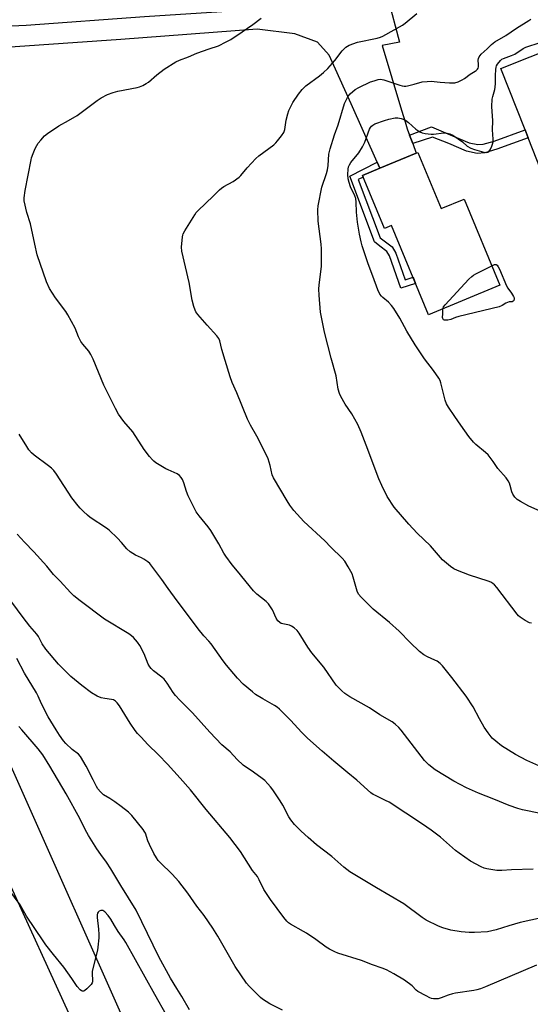
# Model space of a CAD drawing. Units: inches. Extents: x 1249769 to 1255769, y 569451 to 573452.
# Drawn here: x 1253255 to 1253479, y 572282 to 572715 of the extents above; entities that cross this region are included whole.
import ezdxf

# ---------------------------------------------------------------- set-up
doc = ezdxf.new("R2010")
doc.units = ezdxf.units.IN
doc.header["$MEASUREMENT"] = 0
for name, color, linetype in [('BLDG-Footprint', 5, 'Continuous'), ('CULTRL-Pad', 6, 'Continuous'), ('TRANS-Non Street Sidewalk', 7, 'Continuous'), ('TRANS-Road', 130, 'Continuous'), ('Undefined', 1, 'Continuous')]:
    doc.layers.add(name, color=color, linetype=linetype)

msp = doc.modelspace()

# ---------------------------------------------------------------- linework, layer by layer
at = {"layer": 'BLDG-Footprint', "elevation": 556.96}
msp.add_lwpolyline([(1253429.22, 572656.36), (1253439.47, 572631.72), (1253449.48, 572635.89), (1253465.19, 572598.13), (1253433.96, 572585.13), (1253417.66, 572624.29), (1253414.61, 572623.02), (1253404.94, 572646.26), (1253412.51, 572649.41), (1253428.51, 572656.07)], close=True, dxfattribs=at)
at = {"layer": 'CULTRL-Pad'}
msp.add_polyline3d([(1253504.92, 572708.79, 0), (1253529.7, 572646.03, 0), (1253490.36, 572630.5, 0), (1253477.62, 572662.76, 0), (1253476.21, 572666.33, 0), (1253465.57, 572693.25, 0)], close=True, dxfattribs=at)
at = {"layer": 'TRANS-Non Street Sidewalk'}
for points in [[(1253426.96, 572660.27), (1253425.58, 572663.98), (1253435.27, 572667.62), (1253444.39, 572663.72), (1253451.7, 572660.58), (1253455.47, 572659.83), (1253457.87, 572659.96), (1253462.66, 572661.38), (1253476.21, 572666.33), (1253477.62, 572662.76), (1253463.86, 572657.74), (1253458.53, 572656.16), (1253455.2, 572655.97), (1253450.56, 572656.9), (1253442.78, 572660.24), (1253435.7, 572663.03)], [(1253412.51, 572649.41), (1253404.94, 572646.26), (1253405.25, 572645.52), (1253403.13, 572644.43), (1253412.78, 572618.93), (1253414.44, 572617.55), (1253417.96, 572614.91), (1253419.59, 572612.18), (1253423.6, 572600.48), (1253427.11, 572601.6), (1253428.27, 572598.81), (1253421.7, 572596.72), (1253416.85, 572610.91), (1253415.68, 572612.85), (1253412.57, 572615.18), (1253410.24, 572617.13), (1253399.36, 572645.89), (1253411.34, 572652.03)]]:
    msp.add_lwpolyline(points, close=True, dxfattribs=at)
at = {"layer": 'TRANS-Road'}
for points in [[(1253211.81, 572710.17), (1253257.48, 572712.18), (1253309.4, 572716), (1253356.82, 572719.15), (1253372.26, 572720.46), (1253416.12, 572724.19), (1253421.21, 572704.78), (1253413.57, 572703.31), (1253422.12, 572674.85), (1253423.64, 572669.81), (1253424.55, 572666.78), (1253425.58, 572663.98), (1253426.96, 572660.27), (1253428.51, 572656.07), (1253412.51, 572649.41), (1253411.34, 572652.03), (1253399.93, 572677.65), (1253390.31, 572699.11), (1253385.3, 572704.77), (1253375.25, 572708.46), (1253358.83, 572710.43), (1253299.09, 572705.93), (1253237.77, 572701.66)], [(1253227.9, 572438.4), (1253328.74, 572211.54)], [(1253279.31, 572271.8), (1253247.04, 572342.73)]]:
    msp.add_lwpolyline(points, dxfattribs=at)
at = {"layer": 'Undefined'}
for points, elevation in [([(1253483.06, 572366.22), (1253475.06, 572367.86), (1253473.11, 572368.41), (1253469.33, 572369.71), (1253462.59, 572372.46), (1253455.82, 572375.09), (1253450.59, 572377.47), (1253445, 572380.36), (1253436.77, 572385.43), (1253434.08, 572387.63), (1253432.18, 572389.41), (1253421.97, 572402.73), (1253420.85, 572404.01), (1253419.31, 572405.42), (1253417.9, 572406.48), (1253412.61, 572409.59), (1253408.07, 572412.6), (1253399.43, 572417.39), (1253397.22, 572418.86), (1253395.87, 572419.99), (1253393.43, 572422.55), (1253387.97, 572430.4), (1253382.77, 572436.74), (1253381.05, 572439.28), (1253377.24, 572445.3), (1253376.36, 572446.48), (1253375.07, 572447.66), (1253373.88, 572448.47), (1253372.92, 572448.83), (1253369.38, 572449.67), (1253368.66, 572450.03), (1253367.87, 572450.76), (1253367.12, 572451.92), (1253365.46, 572455.58), (1253364.4, 572457.34), (1253363.72, 572458.29), (1253362.74, 572459.26), (1253358.67, 572462.52), (1253357.19, 572463.9), (1253350.12, 572472.62), (1253347.86, 572475.3), (1253345.01, 572479.21), (1253344.25, 572480.45), (1253341.98, 572484.61), (1253338.54, 572490.49), (1253337.32, 572492.11), (1253333.43, 572496.81), (1253332.12, 572498.69), (1253328.56, 572505.67), (1253327.86, 572507.55), (1253326.69, 572511.29), (1253326.05, 572512.81), (1253325.48, 572513.75), (1253324.7, 572514.57), (1253323.79, 572515.24), (1253319.77, 572517.03), (1253318.72, 572517.56), (1253314.44, 572520.18), (1253313.49, 572520.86), (1253312.91, 572521.4), (1253311.66, 572522.84), (1253309.28, 572526), (1253304.26, 572533.74), (1253300.41, 572538.34), (1253298.06, 572541.54), (1253296.69, 572543.94), (1253291.55, 572554.15), (1253286.92, 572565.68), (1253285.94, 572567.72), (1253285.06, 572569.12), (1253282.39, 572572.17), (1253281.53, 572573.33), (1253280.5, 572575.42), (1253278.99, 572579.23), (1253275.83, 572585.02), (1253274.87, 572586.5), (1253270.33, 572592.52), (1253267.72, 572596.7), (1253266.51, 572599.51), (1253262.4, 572611.36), (1253261.26, 572616.09), (1253259.45, 572624.96), (1253257.83, 572630), (1253256.69, 572635.1), (1253256.64, 572636.51), (1253257.02, 572639.63), (1253259.66, 572653.09), (1253259.9, 572653.94), (1253260.63, 572655.9), (1253261.52, 572658.12), (1253262.16, 572659.46), (1253262.83, 572660.43), (1253263.96, 572661.82), (1253265.54, 572663.59), (1253266.94, 572664.67), (1253271.81, 572668.02), (1253276.15, 572670.44), (1253279.86, 572672.64), (1253288.69, 572679.18), (1253290.4, 572680.26), (1253293.23, 572681.8), (1253295.7, 572682.7), (1253297.68, 572683.23), (1253306.12, 572684.82), (1253307.24, 572685.18), (1253308.6, 572685.77), (1253310.18, 572686.57), (1253311.15, 572687.21), (1253314.85, 572690.47), (1253317.95, 572692.96), (1253323.16, 572696.07), (1253324.77, 572696.89), (1253328.68, 572698.26), (1253332.36, 572699.9), (1253337.68, 572701.84), (1253341.79, 572703.2), (1253345.14, 572704.84), (1253347.18, 572705.99), (1253352.2, 572709.26), (1253356.89, 572712.58), (1253360.53, 572715.35)], 550), ([(1253482.24, 572387.18), (1253476.98, 572389.44), (1253472.03, 572392.07), (1253465.88, 572395.93), (1253463.38, 572397.97), (1253461.86, 572399.35), (1253459.98, 572401.65), (1253458.23, 572404.06), (1253456.21, 572407.71), (1253453.49, 572413), (1253450.41, 572417.73), (1253444.16, 572425.95), (1253439.99, 572431.03), (1253438.98, 572432.09), (1253437.65, 572433.08), (1253436.74, 572433.57), (1253433.42, 572434.93), (1253431.92, 572435.9), (1253430.01, 572437.34), (1253425.9, 572441.23), (1253421.01, 572446.29), (1253416.77, 572450.06), (1253409.58, 572455.88), (1253404.38, 572461.15), (1253403.26, 572462.51), (1253402.61, 572463.82), (1253400.94, 572469.95), (1253400.39, 572471.44), (1253398.75, 572474.52), (1253397.15, 572476.94), (1253395.99, 572478.23), (1253391.09, 572483.07), (1253388.44, 572485.92), (1253379.23, 572494.35), (1253374.91, 572499.17), (1253373.18, 572501.54), (1253371.89, 572503.5), (1253365.93, 572513.54), (1253365.43, 572514.87), (1253364.51, 572518.91), (1253363.54, 572521.9), (1253363.02, 572523.24), (1253358.58, 572531.89), (1253355.83, 572536.72), (1253354.55, 572539.29), (1253349.87, 572550.78), (1253347.82, 572555.45), (1253346.91, 572557.84), (1253344.76, 572565.03), (1253343.23, 572569.83), (1253342.36, 572573.62), (1253341.98, 572574.69), (1253341.15, 572575.85), (1253336.84, 572580.59), (1253332.83, 572585.26), (1253331.96, 572586.42), (1253331.58, 572587.18), (1253331.04, 572588.81), (1253330.28, 572591.59), (1253328.93, 572599.3), (1253325.75, 572613.07), (1253325.67, 572614.83), (1253326, 572619.26), (1253326.14, 572620.12), (1253326.32, 572620.67), (1253327.01, 572621.96), (1253331.41, 572629.04), (1253332.08, 572630.02), (1253332.86, 572630.9), (1253339.53, 572637.12), (1253342.3, 572639.91), (1253343.09, 572640.61), (1253344.2, 572641.39), (1253348.25, 572643.59), (1253350.85, 572645.47), (1253351.65, 572646.27), (1253354.38, 572649.57), (1253358.17, 572653.69), (1253359.51, 572654.82), (1253366.03, 572659.77), (1253366.91, 572660.53), (1253367.7, 572661.4), (1253369.52, 572663.69), (1253370.44, 572665.15), (1253370.86, 572666.48), (1253371.55, 572670.56), (1253372.27, 572673.38), (1253372.7, 572674.76), (1253373.4, 572676.28), (1253374.46, 572678.25), (1253376.85, 572681.93), (1253378.55, 572683.93), (1253380.18, 572685.58), (1253386.1, 572689.98), (1253387.82, 572691.44), (1253389.7, 572693.22), (1253392.85, 572696.71), (1253396.04, 572700.97), (1253397.69, 572702.54), (1253398.38, 572703.04), (1253399.16, 572703.45), (1253402.77, 572704.83), (1253411.43, 572706.58), (1253412.84, 572706.97), (1253413.92, 572707.4), (1253422.51, 572712.27), (1253423.71, 572713.14), (1253428.77, 572717.29)], 552), ([(1253479.01, 572449.73), (1253478.24, 572449.95), (1253476.28, 572450.9), (1253474.06, 572452.45), (1253473.37, 572453.01), (1253472.76, 572453.64), (1253463.81, 572465.46), (1253462.84, 572466.59), (1253462.16, 572467.14), (1253461.15, 572467.76), (1253460.08, 572468.26), (1253451.86, 572470.83), (1253446.57, 572472.84), (1253444.95, 572473.59), (1253443.57, 572474.6), (1253440.06, 572477.59), (1253434.81, 572483.74), (1253428.96, 572489.28), (1253425.33, 572493.16), (1253418.85, 572500.61), (1253415.82, 572505.32), (1253413.45, 572510.14), (1253412.1, 572513.1), (1253410.45, 572517.38), (1253407.33, 572525.93), (1253404.32, 572533.6), (1253402.88, 572536.92), (1253400.29, 572541.61), (1253397.41, 572545.94), (1253395.47, 572549.23), (1253394.83, 572550.54), (1253394.37, 572552.39), (1253393.37, 572558.25), (1253391.17, 572566.04), (1253388.28, 572577.48), (1253386.59, 572586.28), (1253385.92, 572593.73), (1253385.85, 572596.42), (1253385.9, 572598.21), (1253387.02, 572606.36), (1253387.04, 572611.98), (1253386.99, 572614.03), (1253386.83, 572616.06), (1253385.47, 572626.15), (1253385.45, 572631.18), (1253385.55, 572632.95), (1253387.19, 572641.12), (1253389.23, 572647.13), (1253389.68, 572648.74), (1253389.93, 572650.57), (1253390.2, 572655.55), (1253390.72, 572657.97), (1253392.76, 572664.07), (1253394.34, 572668.43), (1253397.03, 572677.79), (1253397.59, 572679.08), (1253398.39, 572680.54), (1253398.86, 572681.23), (1253399.63, 572682.07), (1253401.8, 572683.96), (1253403.33, 572684.84), (1253408.45, 572687.28), (1253410.11, 572687.86), (1253411.81, 572688.33), (1253412.91, 572688.46), (1253414.36, 572688.28), (1253421.29, 572685.85), (1253422.4, 572685.53), (1253423.19, 572685.4), (1253423.9, 572685.41), (1253424.66, 572685.55), (1253427.57, 572686.4), (1253431.17, 572687.29), (1253433.34, 572687.56), (1253435, 572687.58), (1253439.05, 572687.2), (1253443.15, 572686.97), (1253445.48, 572686.95), (1253446.85, 572687.32), (1253448.69, 572688.17), (1253449.65, 572688.81), (1253452.18, 572690.77), (1253454.3, 572692.01), (1253454.74, 572692.34), (1253455.32, 572692.95), (1253455.61, 572693.4), (1253455.79, 572693.89), (1253455.85, 572694.94), (1253455.6, 572696.84), (1253455.76, 572697.62), (1253456.12, 572698.37), (1253457.04, 572699.47), (1253459.61, 572701.87), (1253461.49, 572703.74), (1253463.04, 572704.98), (1253467.79, 572707.75), (1253472.41, 572710.98), (1253477.95, 572714.21), (1253478.78, 572714.86)], 554), ([(1253486.73, 572497.18), (1253477.88, 572501.05), (1253474.24, 572503.1), (1253472.73, 572504.04), (1253472.27, 572504.41), (1253471.75, 572505.01), (1253470.89, 572506.39), (1253470.48, 572507.44), (1253469.73, 572510.19), (1253469.36, 572511.26), (1253468.81, 572512.29), (1253467.98, 572513.5), (1253464.28, 572517.67), (1253462.31, 572520.66), (1253460, 572523.6), (1253458.95, 572524.61), (1253454.67, 572528.22), (1253453.65, 572529.24), (1253451.62, 572531.65), (1253448, 572536.59), (1253445.48, 572540.53), (1253442.63, 572544.52), (1253441.77, 572546.01), (1253441.18, 572547.6), (1253439.36, 572555.21), (1253438.95, 572556.29), (1253438.38, 572557.29), (1253436.11, 572560.68), (1253432.09, 572565.8), (1253428.11, 572571.85), (1253424.44, 572577.88), (1253421.31, 572583.56), (1253418.72, 572587.81), (1253417.67, 572589.19), (1253416.33, 572590.7), (1253413.83, 572592.71), (1253413.24, 572593.3), (1253412.6, 572594.21), (1253411.71, 572596), (1253409.48, 572602.13), (1253407.38, 572607.42), (1253404.85, 572615.35), (1253404.33, 572617.2), (1253403.7, 572620.42), (1253402.83, 572625.72), (1253402.33, 572630.19), (1253402.18, 572634.55), (1253402, 572636.2), (1253401.61, 572637.38), (1253399.77, 572641.21), (1253399.07, 572643.14), (1253398.69, 572644.74), (1253398.58, 572646.72), (1253398.63, 572648.99), (1253398.83, 572650.01), (1253399.2, 572650.85), (1253399.91, 572651.9), (1253403.29, 572656.24), (1253404.91, 572658.88), (1253405.93, 572660.93), (1253408.09, 572666.6), (1253408.45, 572667.28), (1253408.92, 572667.87), (1253409.5, 572668.37), (1253410.42, 572668.86), (1253414.57, 572670.43), (1253416.53, 572671.03), (1253419.32, 572671.57), (1253420.46, 572671.53), (1253421.89, 572671.27), (1253422.73, 572671.02), (1253423.77, 572670.53), (1253425.18, 572669.56), (1253428.32, 572666.62), (1253430.03, 572665.47), (1253431.07, 572664.95), (1253432.44, 572664.64), (1253435, 572664.38), (1253436.14, 572664.42), (1253440.69, 572664.91), (1253442.12, 572664.81), (1253443.24, 572664.58), (1253444.51, 572663.97), (1253446.89, 572662.37), (1253448.74, 572661.03), (1253450.89, 572659.16), (1253452.39, 572658.27), (1253454.02, 572657.69), (1253458.21, 572656.46), (1253459.27, 572656.38), (1253459.93, 572656.55), (1253460.32, 572656.78), (1253460.82, 572657.37), (1253461.46, 572658.62), (1253461.99, 572659.94), (1253462.24, 572661.04), (1253462.24, 572662.2), (1253461.99, 572666.35), (1253462.17, 572670.17), (1253461.73, 572676.54), (1253461.8, 572679.81), (1253462.03, 572680.97), (1253462.93, 572683.96), (1253463.17, 572685.04), (1253463.29, 572686.65), (1253463.28, 572690.14), (1253463.46, 572692.72), (1253463.61, 572693.84), (1253463.76, 572694.37), (1253464.16, 572695.13), (1253465.42, 572696.74), (1253466.04, 572697.28), (1253466.73, 572697.65), (1253470.31, 572698.89), (1253471.74, 572699.53), (1253475.35, 572701.94), (1253476.57, 572702.61), (1253482.83, 572704.6)], 556), ([(1253461.67, 572606.6), (1253462.87, 572607.13), (1253463.57, 572607.2), (1253463.95, 572606.93), (1253464.47, 572606.2), (1253465.04, 572605.09), (1253468.14, 572597.83), (1253468.72, 572596.85), (1253470.35, 572594.54), (1253471.19, 572593.07), (1253471.38, 572592.57), (1253471.44, 572592.08), (1253471.3, 572591.38), (1253471.08, 572591.03), (1253470.61, 572590.81), (1253469.26, 572590.72), (1253468.46, 572590.52), (1253467.81, 572590.2), (1253466.18, 572589.13), (1253464.83, 572588.63), (1253447.15, 572584.37), (1253445.72, 572583.93), (1253443.74, 572583.06), (1253442.32, 572582.75), (1253441.48, 572582.7), (1253440.97, 572582.76), (1253440.54, 572582.95), (1253440.12, 572583.48), (1253440.02, 572583.94), (1253440.19, 572585.5), (1253440.19, 572587.72)], 558), ([(1253440.19, 572587.72), (1253440.26, 572588.08), (1253440.49, 572588.58), (1253441.2, 572589.49), (1253451.58, 572600.72), (1253452.85, 572601.98), (1253453.57, 572602.49), (1253454.61, 572603.06), (1253461.67, 572606.6)], 558), ([(1253479.78, 572341.79), (1253470.28, 572341.5), (1253466.05, 572341.27), (1253463.81, 572341.26), (1253462.06, 572341.46), (1253459.44, 572341.93), (1253458.31, 572342.25), (1253456.96, 572342.79), (1253452.35, 572345.24), (1253447.32, 572348.74), (1253445.79, 572349.96), (1253439.09, 572355.86), (1253435.06, 572358.93), (1253431.22, 572361.55), (1253416.6, 572371.14), (1253415.11, 572371.94), (1253410.31, 572374.2), (1253409.59, 572374.6), (1253408.65, 572375.27), (1253407.09, 572376.58), (1253402.44, 572380.88), (1253398.6, 572384.13), (1253392.36, 572389.18), (1253387.29, 572393.53), (1253380.8, 572399.29), (1253378.33, 572401.75), (1253373.45, 572407.16), (1253368.63, 572412.01), (1253367.53, 572412.87), (1253366.35, 572413.66), (1253361.26, 572416.51), (1253358.08, 572418.51), (1253356.69, 572419.58), (1253352.65, 572422.98), (1253350.22, 572425.58), (1253345.32, 572431.29), (1253343.9, 572433.17), (1253338.63, 572440.74), (1253337.67, 572441.84), (1253335.4, 572444.16), (1253332.87, 572447.23), (1253327.87, 572454.19), (1253323.69, 572459.57), (1253319.76, 572465.01), (1253317, 572468.98), (1253311.71, 572475.93), (1253310.86, 572476.72), (1253309.13, 572477.86), (1253308.1, 572478.41), (1253305.47, 572479.55), (1253303.09, 572481.07), (1253301.65, 572482.44), (1253299.25, 572485.23), (1253297.53, 572487.09), (1253293.9, 572490.56), (1253292.73, 572491.46), (1253285.62, 572496.2), (1253284.47, 572497.13), (1253282.73, 572498.74), (1253281.24, 572500.19), (1253280.31, 572501.21), (1253277.61, 572504.71), (1253270.83, 572515.17), (1253269.61, 572516.76), (1253268.64, 572517.73), (1253267.3, 572518.82), (1253261.02, 572523.46), (1253259.81, 572524.59), (1253258.73, 572525.82), (1253257.77, 572527.27), (1253254.5, 572532.76)], 548), ([(1253488.05, 572321.52), (1253474.01, 572318.32), (1253469.17, 572316.89), (1253463.57, 572315.09), (1253459.71, 572314.34), (1253454.11, 572313.97), (1253451.75, 572313.92), (1253448.25, 572314.21), (1253443.71, 572315.07), (1253440.16, 572316.08), (1253438.3, 572316.83), (1253432.8, 572319.42), (1253431.09, 572320.52), (1253423.14, 572326.51), (1253411.07, 572333.62), (1253399.38, 572340.66), (1253396.84, 572342.63), (1253391.48, 572347.31), (1253384.81, 572352.45), (1253381.09, 572355.7), (1253378.12, 572358.47), (1253375.12, 572361.46), (1253373.6, 572363.39), (1253372.71, 572364.82), (1253370.03, 572369.85), (1253368.89, 572371.81), (1253365.71, 572376.56), (1253364.68, 572377.89), (1253363.52, 572379.18), (1253362.12, 572380.64), (1253360.99, 572381.57), (1253357.19, 572384.32), (1253352.65, 572387.47), (1253349.99, 572389.97), (1253346.91, 572393.28), (1253343.37, 572396.36), (1253337.99, 572401.97), (1253330.45, 572410.33), (1253324.94, 572415.96), (1253323.03, 572418.03), (1253321.98, 572419.33), (1253319.36, 572423.35), (1253317.97, 572425.17), (1253316.96, 572426.07), (1253313.33, 572428.88), (1253312.29, 572429.84), (1253311.78, 572430.55), (1253311.06, 572431.82), (1253309.28, 572436.28), (1253307.36, 572439.95), (1253306.39, 572441.43), (1253304.62, 572443.43), (1253303.77, 572444.24), (1253302.55, 572445.09), (1253291.84, 572451.54), (1253281.18, 572459.61), (1253278.49, 572461.77), (1253276.97, 572463.26), (1253272.45, 572468.18), (1253269.57, 572471.15), (1253266.57, 572474.81), (1253260.95, 572481.1), (1253256.78, 572485.38), (1253253.63, 572488.89)], 546), ([(1253481.2, 572299.58), (1253458.95, 572290.15), (1253456.76, 572289.33), (1253455.09, 572288.77), (1253453.72, 572288.46), (1253445.77, 572287.32), (1253444.39, 572287.04), (1253442.56, 572286.51), (1253439.39, 572285.27), (1253438.16, 572284.92), (1253437.29, 572284.86), (1253436.12, 572284.93), (1253435.26, 572285.07), (1253434.5, 572285.31), (1253432.81, 572286.14), (1253429.26, 572288.07), (1253428.49, 572288.66), (1253426.69, 572290.56), (1253423.32, 572293.05), (1253418.75, 572295.9), (1253415.52, 572297.61), (1253413.65, 572298.37), (1253409.4, 572299.85), (1253404.46, 572301.75), (1253394.2, 572304.89), (1253392.87, 572305.44), (1253390.51, 572306.63), (1253389.02, 572307.55), (1253384.55, 572310.85), (1253380.39, 572313.64), (1253379.14, 572314.42), (1253373.4, 572317.6), (1253372.49, 572318.24), (1253371.73, 572318.94), (1253370.43, 572320.56), (1253364.61, 572328.47), (1253361.75, 572332.93), (1253359.67, 572337.16), (1253358.87, 572338.56), (1253356.7, 572341.16), (1253351.46, 572349.57), (1253346.88, 572355.63), (1253336.49, 572368.02), (1253329.55, 572376.56), (1253325.08, 572381.73), (1253319.52, 572387.88), (1253315.5, 572392.03), (1253310.89, 572396.5), (1253307.87, 572399.66), (1253306.38, 572401.35), (1253305.33, 572402.72), (1253303.19, 572405.89), (1253298.44, 572413.41), (1253297.43, 572414.84), (1253296.67, 572415.57), (1253295.81, 572416.09), (1253294.97, 572416.31), (1253292.04, 572416.69), (1253290.34, 572417.05), (1253288.72, 572417.75), (1253286.11, 572419.16), (1253281.88, 572422.38), (1253277.16, 572426.42), (1253275, 572428.39), (1253271.66, 572431.74), (1253266.14, 572438.28), (1253264.57, 572440.75), (1253262.88, 572443.86), (1253262.16, 572444.96), (1253259.16, 572448.47), (1253256.28, 572452.22), (1253248.83, 572462.35)], 544), ([(1253369.96, 572279.96), (1253364.37, 572282.74), (1253361.16, 572284.8), (1253360.23, 572285.5), (1253359.38, 572286.29), (1253355.33, 572290.49), (1253354.17, 572291.8), (1253349.08, 572299.1), (1253341.56, 572312.36), (1253339.39, 572315.85), (1253335.56, 572321.48), (1253332.4, 572325.59), (1253328.43, 572331.29), (1253324.45, 572336.35), (1253321.48, 572339.66), (1253316.2, 572344.72), (1253315.45, 572345.61), (1253314.59, 572346.82), (1253313.52, 572348.59), (1253311.59, 572352.55), (1253310.9, 572354.16), (1253309.78, 572357.52), (1253309.31, 572358.45), (1253308.82, 572359.16), (1253303.79, 572365.29), (1253302.38, 572366.77), (1253299.2, 572369.28), (1253296.35, 572371.32), (1253294.26, 572372.73), (1253291.39, 572374.47), (1253290.13, 572375.68), (1253289.01, 572377.05), (1253288.38, 572378.05), (1253286.87, 572380.93), (1253283.84, 572387.03), (1253281.32, 572391.24), (1253280.43, 572392.26), (1253277.76, 572394.38), (1253274.89, 572396.99), (1253273.92, 572398.13), (1253272.14, 572400.53), (1253270.62, 572402.88), (1253267.18, 572408.7), (1253264.25, 572414.39), (1253262.84, 572417.73), (1253262.05, 572419.23), (1253256.86, 572427.76), (1253253.39, 572434.18)], 542), ([(1253329.13, 572280.01), (1253325.78, 572285.92), (1253323.54, 572289.46), (1253320.86, 572294.01), (1253315.65, 572303.24), (1253305.79, 572323.84), (1253299.08, 572334.66), (1253294.71, 572341.94), (1253292.77, 572344.84), (1253290.27, 572348.19), (1253288.52, 572350.7), (1253284.89, 572356.54), (1253283.39, 572359.26), (1253281.05, 572363.96), (1253275.06, 572374.81), (1253267.95, 572387.01), (1253264.79, 572391.92), (1253262.84, 572394.6), (1253255.64, 572402.89), (1253254.24, 572404.35)], 540), ([(1253319.07, 572277.64), (1253313.9, 572286.73), (1253301.25, 572309.57), (1253300.48, 572310.81), (1253297.92, 572314.37), (1253296.24, 572317.06), (1253294.69, 572319.82), (1253293.53, 572321.45), (1253291.95, 572323.08), (1253291.52, 572323.4), (1253291.07, 572323.6), (1253290.33, 572323.6), (1253289.6, 572323.37), (1253289.03, 572322.94), (1253288.82, 572322.49), (1253288.7, 572321.68), (1253288.7, 572320.51), (1253289.29, 572315.47), (1253289.4, 572313.12), (1253289.34, 572311.67), (1253288.99, 572307.61), (1253288.78, 572306.17), (1253286.47, 572297.07), (1253286.39, 572295.71), (1253286.64, 572293.19), (1253286.63, 572292.37), (1253286.47, 572291.88), (1253285.99, 572291.21), (1253284.11, 572289.32), (1253283.25, 572288.56), (1253282.82, 572288.29), (1253282.39, 572288.17), (1253282.19, 572288.2), (1253281.79, 572288.4), (1253281.2, 572288.89), (1253279.87, 572290.32), (1253277.6, 572293.79), (1253274.02, 572298.81), (1253269.47, 572304.37), (1253266.17, 572308.57), (1253264.98, 572310.26), (1253257.67, 572321.14), (1253254.85, 572326.19), (1253250, 572332.8)], 538)]:
    msp.add_lwpolyline(points, dxfattribs=dict(at, elevation=elevation))

doc.saveas('drawing.dxf')
